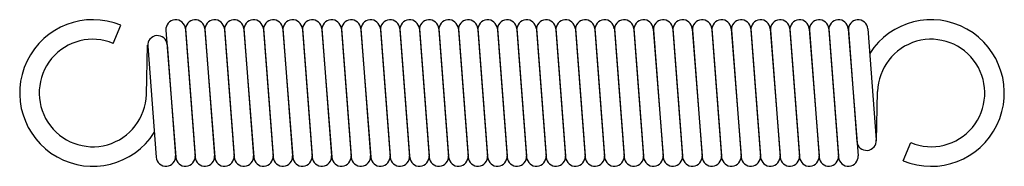
# Model space of a CAD drawing. Units: metres. Extents: x -0.8 to 39.6, y -3 to 3.
import ezdxf

# ---------------------------------------------------------------- set-up
doc = ezdxf.new("R2010")
doc.units = ezdxf.units.M

msp = doc.modelspace()

# ---------------------------------------------------------------- linework, layer by layer
for p, q in [((3.042, 2.033), (3.348, 2.772)), ((5.201, 2.631), (5.2, 2.615)), ((5.201, 2.569), (5.601, -2.631)), ((5.999, 2.631), (6.399, -2.569)), ((6.001, 2.631), (6, 2.615)), ((6.001, 2.569), (6.401, -2.631)), ((6.799, 2.631), (7.199, -2.569)), ((6.801, 2.631), (6.8, 2.615)), ((6.801, 2.569), (7.201, -2.631)), ((7.599, 2.631), (7.999, -2.569)), ((7.601, 2.631), (7.6, 2.615)), ((7.601, 2.569), (8.001, -2.631)), ((8.399, 2.631), (8.799, -2.569)), ((8.401, 2.631), (8.4, 2.615)), ((8.401, 2.569), (8.801, -2.631)), ((9.199, 2.631), (9.599, -2.569)), ((9.201, 2.631), (9.2, 2.615)), ((9.201, 2.569), (9.601, -2.631)), ((9.999, 2.631), (10.399, -2.569)), ((10.001, 2.631), (10, 2.615)), ((10.001, 2.569), (10.401, -2.631)), ((10.799, 2.631), (11.199, -2.569)), ((10.801, 2.631), (10.8, 2.615)), ((10.801, 2.569), (11.201, -2.631)), ((11.599, 2.631), (11.999, -2.569)), ((11.601, 2.631), (11.6, 2.615)), ((11.601, 2.569), (12.001, -2.631)), ((12.399, 2.631), (12.799, -2.569)), ((12.401, 2.631), (12.4, 2.615)), ((12.401, 2.569), (12.801, -2.631)), ((13.199, 2.631), (13.599, -2.569)), ((13.201, 2.631), (13.2, 2.615)), ((13.201, 2.569), (13.601, -2.631)), ((13.999, 2.631), (14.399, -2.569)), ((14.001, 2.631), (14, 2.615)), ((14.001, 2.569), (14.401, -2.631)), ((14.799, 2.631), (15.199, -2.569)), ((14.801, 2.631), (14.8, 2.615)), ((14.801, 2.569), (15.201, -2.631)), ((15.599, 2.631), (15.999, -2.569)), ((15.601, 2.631), (15.6, 2.615)), ((15.601, 2.569), (16.001, -2.631)), ((16.399, 2.631), (16.799, -2.569)), ((16.401, 2.631), (16.4, 2.615)), ((16.401, 2.569), (16.801, -2.631)), ((17.199, 2.631), (17.599, -2.569)), ((17.201, 2.631), (17.2, 2.615)), ((17.201, 2.569), (17.601, -2.631)), ((17.999, 2.631), (18.399, -2.569)), ((18.001, 2.631), (18, 2.615)), ((18.001, 2.569), (18.401, -2.631)), ((18.799, 2.631), (19.199, -2.569)), ((18.801, 2.631), (18.8, 2.615)), ((18.801, 2.569), (19.201, -2.631)), ((19.599, 2.631), (19.999, -2.569)), ((19.601, 2.631), (19.6, 2.615)), ((19.601, 2.569), (20.001, -2.631)), ((20.399, 2.631), (20.799, -2.569)), ((20.401, 2.631), (20.4, 2.615)), ((20.401, 2.569), (20.801, -2.631)), ((21.199, 2.631), (21.599, -2.569)), ((21.201, 2.631), (21.2, 2.615)), ((21.201, 2.569), (21.601, -2.631)), ((21.999, 2.631), (22.399, -2.569)), ((22.001, 2.631), (22, 2.615)), ((22.001, 2.569), (22.401, -2.631)), ((22.799, 2.631), (23.199, -2.569)), ((22.801, 2.631), (22.8, 2.615)), ((22.801, 2.569), (23.201, -2.631)), ((23.599, 2.631), (23.999, -2.569)), ((23.601, 2.631), (23.6, 2.615)), ((23.601, 2.569), (24.001, -2.631)), ((24.399, 2.631), (24.799, -2.569)), ((24.401, 2.631), (24.4, 2.615)), ((24.401, 2.569), (24.801, -2.631)), ((25.199, 2.631), (25.599, -2.569)), ((25.201, 2.631), (25.2, 2.615)), ((25.201, 2.569), (25.601, -2.631)), ((25.999, 2.631), (26.399, -2.569)), ((26.001, 2.631), (26, 2.615)), ((26.001, 2.569), (26.401, -2.631)), ((26.799, 2.631), (27.199, -2.569)), ((26.801, 2.631), (26.8, 2.615)), ((26.801, 2.569), (27.201, -2.631)), ((27.599, 2.631), (27.999, -2.569)), ((27.601, 2.631), (27.6, 2.615)), ((27.601, 2.569), (28.001, -2.631)), ((28.399, 2.631), (28.799, -2.569)), ((28.401, 2.631), (28.4, 2.615)), ((28.401, 2.569), (28.801, -2.631)), ((29.199, 2.631), (29.599, -2.569)), ((29.201, 2.631), (29.2, 2.615)), ((29.201, 2.569), (29.601, -2.631)), ((29.999, 2.631), (30.399, -2.569)), ((30.001, 2.631), (30, 2.615)), ((30.001, 2.569), (30.401, -2.631)), ((30.799, 2.631), (31.199, -2.569)), ((30.801, 2.631), (30.8, 2.615)), ((30.801, 2.569), (31.201, -2.631)), ((31.599, 2.631), (31.999, -2.569)), ((31.601, 2.631), (31.6, 2.615)), ((31.601, 2.569), (32.001, -2.631)), ((32.399, 2.631), (32.799, -2.569)), ((32.401, 2.631), (32.4, 2.615)), ((32.401, 2.569), (32.801, -2.631)), ((33.199, 2.631), (33.599, -2.569)), ((33.201, 2.631), (33.2, 2.615)), ((33.201, 2.569), (33.551, -1.981)), ((33.999, 2.631), (34.349, -1.919)), ((4.399, -0.055), (4.45, 1.96)), ((4.451, 1.919), (4.801, -2.631)), ((5.249, 1.981), (5.599, -2.569)), ((34.35, -1.96), (34.401, 0.055)), ((35.452, -2.772), (35.758, -2.033)), ((5.599, -2.631), (5.6, -2.615)), ((6.399, -2.631), (6.4, -2.615)), ((7.199, -2.631), (7.2, -2.615)), ((7.999, -2.631), (8, -2.615)), ((8.799, -2.631), (8.8, -2.615)), ((9.599, -2.631), (9.6, -2.615)), ((10.399, -2.631), (10.4, -2.615)), ((11.199, -2.631), (11.2, -2.615)), ((11.999, -2.631), (12, -2.615)), ((12.799, -2.631), (12.8, -2.615)), ((13.599, -2.631), (13.6, -2.615)), ((14.399, -2.631), (14.4, -2.615)), ((15.199, -2.631), (15.2, -2.615)), ((15.999, -2.631), (16, -2.615)), ((16.799, -2.631), (16.8, -2.615)), ((17.599, -2.631), (17.6, -2.615)), ((18.399, -2.631), (18.4, -2.615)), ((19.199, -2.631), (19.2, -2.615)), ((19.999, -2.631), (20, -2.615)), ((20.799, -2.631), (20.8, -2.615)), ((21.599, -2.631), (21.6, -2.615)), ((22.399, -2.631), (22.4, -2.615)), ((23.199, -2.631), (23.2, -2.615)), ((23.999, -2.631), (24, -2.615)), ((24.799, -2.631), (24.8, -2.615)), ((25.599, -2.631), (25.6, -2.615)), ((26.399, -2.631), (26.4, -2.615)), ((27.199, -2.631), (27.2, -2.615)), ((27.999, -2.631), (28, -2.615)), ((28.799, -2.631), (28.8, -2.615)), ((29.599, -2.631), (29.6, -2.615)), ((30.399, -2.631), (30.4, -2.615)), ((31.199, -2.631), (31.2, -2.615)), ((31.999, -2.631), (32, -2.615)), ((32.799, -2.631), (32.8, -2.615)), ((33.599, -2.631), (33.6, -2.615))]:
    msp.add_line(p, q)
for centre, radius, start, end in [((2.2, 0), 3, 67.5, -32.733), ((5.6, 2.6), 0.4, 4.399, -175.601), ((6.4, 2.6), 0.4, 4.399, -175.601), ((7.2, 2.6), 0.4, 4.399, -175.601), ((8, 2.6), 0.4, 4.399, -175.601), ((8.8, 2.6), 0.4, 4.399, -175.601), ((9.6, 2.6), 0.4, 4.399, -175.601), ((10.4, 2.6), 0.4, 4.399, -175.601), ((11.2, 2.6), 0.4, 4.399, -175.601), ((12, 2.6), 0.4, 4.399, -175.601), ((12.8, 2.6), 0.4, 4.399, -175.601), ((13.6, 2.6), 0.4, 4.399, -175.601), ((14.4, 2.6), 0.4, 4.399, -175.601), ((15.2, 2.6), 0.4, 4.399, -175.601), ((16, 2.6), 0.4, 4.399, -175.601), ((16.8, 2.6), 0.4, 4.399, -175.601), ((17.6, 2.6), 0.4, 4.399, -175.601), ((18.4, 2.6), 0.4, 4.399, -175.601), ((19.2, 2.6), 0.4, 4.399, -175.601), ((20, 2.6), 0.4, 4.399, -175.601), ((20.8, 2.6), 0.4, 4.399, -175.601), ((21.6, 2.6), 0.4, 4.399, -175.601), ((22.4, 2.6), 0.4, 4.399, -175.601), ((23.2, 2.6), 0.4, 4.399, -175.601), ((24, 2.6), 0.4, 4.399, -175.601), ((24.8, 2.6), 0.4, 4.399, -175.601), ((25.6, 2.6), 0.4, 4.399, -175.601), ((26.4, 2.6), 0.4, 4.399, -175.601), ((27.2, 2.6), 0.4, 4.399, -175.601), ((28, 2.6), 0.4, 4.399, -175.601), ((28.8, 2.6), 0.4, 4.399, -175.601), ((29.6, 2.6), 0.4, 4.399, -175.601), ((30.4, 2.6), 0.4, 4.399, -175.601), ((31.2, 2.6), 0.4, 4.399, -175.601), ((32, 2.6), 0.4, 4.399, -175.601), ((32.8, 2.6), 0.4, 4.399, -175.601), ((33.6, 2.6), 0.4, 4.399, -175.601), ((36.6, 0), 3, -112.5, 147.267), ((2.2, 0), 2.2, 67.5, -1.445), ((4.85, 1.95), 0.4, 4.399, -175.601), ((36.6, 0), 2.2, -112.5, 178.555), ((33.95, -1.95), 0.4, -175.601, 4.399), ((5.2, -2.6), 0.4, -175.601, 4.399), ((6, -2.6), 0.4, -175.601, 4.399), ((6.8, -2.6), 0.4, -175.601, 4.399), ((7.6, -2.6), 0.4, -175.601, 4.399), ((8.4, -2.6), 0.4, -175.601, 4.399), ((9.2, -2.6), 0.4, -175.601, 4.399), ((10, -2.6), 0.4, -175.601, 4.399), ((10.8, -2.6), 0.4, -175.601, 4.399), ((11.6, -2.6), 0.4, -175.601, 4.399), ((12.4, -2.6), 0.4, -175.601, 4.399), ((13.2, -2.6), 0.4, -175.601, 4.399), ((14, -2.6), 0.4, -175.601, 4.399), ((14.8, -2.6), 0.4, -175.601, 4.399), ((15.6, -2.6), 0.4, -175.601, 4.399), ((16.4, -2.6), 0.4, -175.601, 4.399), ((17.2, -2.6), 0.4, -175.601, 4.399), ((18, -2.6), 0.4, -175.601, 4.399), ((18.8, -2.6), 0.4, -175.601, 4.399), ((19.6, -2.6), 0.4, -175.601, 4.399), ((20.4, -2.6), 0.4, -175.601, 4.399), ((21.2, -2.6), 0.4, -175.601, 4.399), ((22, -2.6), 0.4, -175.601, 4.399), ((22.8, -2.6), 0.4, -175.601, 4.399), ((23.6, -2.6), 0.4, -175.601, 4.399), ((24.4, -2.6), 0.4, -175.601, 4.399), ((25.2, -2.6), 0.4, -175.601, 4.399), ((26, -2.6), 0.4, -175.601, 4.399), ((26.8, -2.6), 0.4, -175.601, 4.399), ((27.6, -2.6), 0.4, -175.601, 4.399), ((28.4, -2.6), 0.4, -175.601, 4.399), ((29.2, -2.6), 0.4, -175.601, 4.399), ((30, -2.6), 0.4, -175.601, 4.399), ((30.8, -2.6), 0.4, -175.601, 4.399), ((31.6, -2.6), 0.4, -175.601, 4.399), ((32.4, -2.6), 0.4, -175.601, 4.399), ((33.2, -2.6), 0.4, -175.601, 4.399)]:
    msp.add_arc(centre, radius, start, end)

doc.saveas('drawing.dxf')
